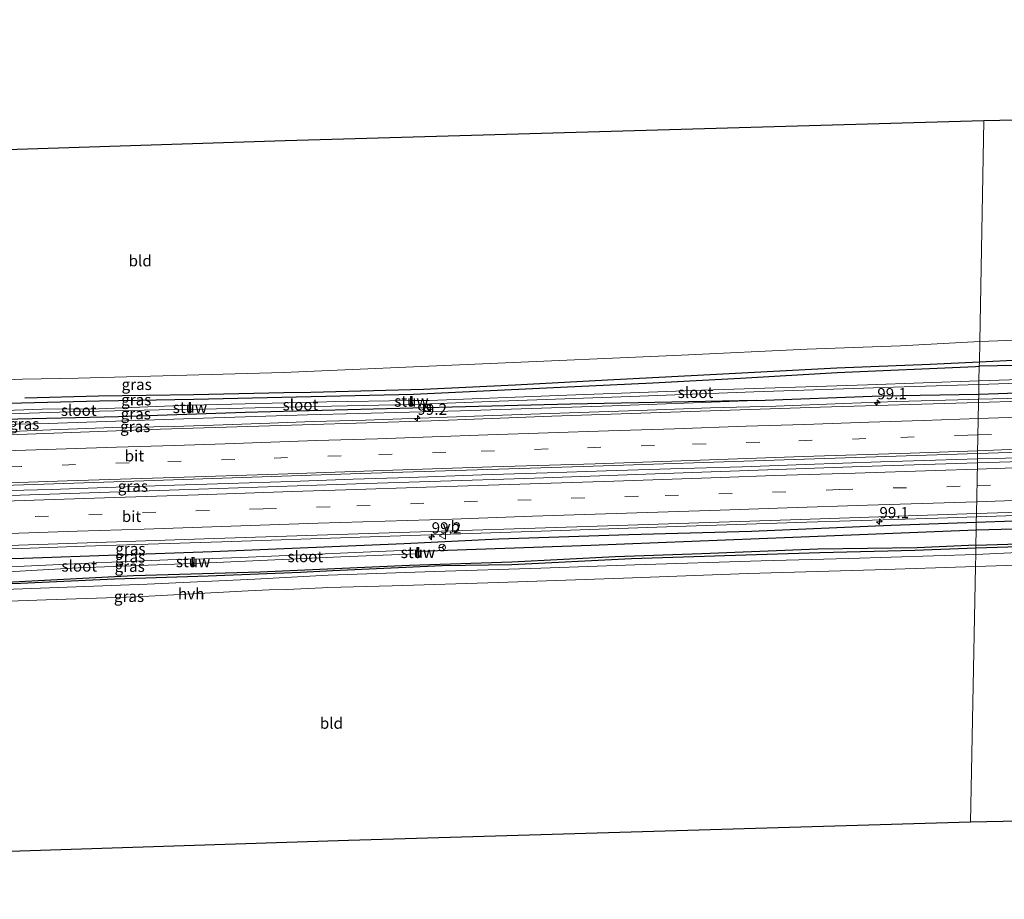
# Model space of a CAD drawing. Units: metres. Extents: x 80000 to 90006, y 387500 to 393751.
# Drawn here: x 85086 to 85307, y 391351 to 391548 of the extents above; entities that cross this region are included whole.
import ezdxf
from ezdxf.enums import TextEntityAlignment as Align

# ---------------------------------------------------------------- set-up
doc = ezdxf.new("R2010")
doc.units = ezdxf.units.M
doc.linetypes.add('VW-3-9_STREEP', pattern=[12, 3, -9])
doc.layers.get('0').update_dxf_attribs({"lineweight": 25})
for name, color, linetype, lineweight in [('B-ME-AM-KILOMETR-S-B1', 7, 'Continuous', 18), ('B-ME-BV-GELEIDECONSTRUCTIE-GELEIDERAIL-L-B1', 213, 'BV-GELEIDERAIL', 18), ('B-ME-GR-BOMENRIJ-L-B1', 10, 'Continuous', 25), ('B-ME-GW-INSTEEKWATERGANG-L-B1', 10, 'Continuous', 25), ('B-ME-GW-KRUINLIJN-L-B1', 93, 'Continuous', 18), ('B-ME-GW-WATERGANG-GREPPEL-L-B1', 10, 'Continuous', 25), ('B-ME-IE-GRASLAND-GV-B6', 93, 'Continuous', 18), ('B-ME-IE-GRONDWERKLIJN-GROND_INGERICHT-GV-B6', 253, 'Continuous', 18), ('B-ME-IE-HULPGEOMETRIE-L-B1', 53, 'Continuous', 18), ('B-ME-IE-INRICHTINGSELEMENT-S-B1', 253, 'Continuous', 18), ('B-ME-KG-KADASTRAAL-OPNAMEDTMGRENS-L-B1', 10, 'Continuous', 25), ('B-ME-KW-STUW-GV-B6', 173, 'Continuous', 18), ('B-ME-KW-STUW-L-B1', 173, 'Continuous', 18), ('B-ME-OG-WATER-GV-B6', 153, 'Continuous', 18), ('B-ME-VH-VERH_SOORT-BITUMEN-GV-B6', 8, 'IE-TERREINAFSCHEIDING-NATUURLIJK-HOUTWAL', 18), ('B-ME-VH-VERH_SOORT-HALF_VERHARDING-GV-B6', 8, 'IE-TERREINAFSCHEIDING-NATUURLIJK-HOUTWAL', 18), ('B-ME-VW-MARKERING-39STREEP-015-L-B1', 255, 'VW-3-9_STREEP', 18), ('B-ME-VW-MARKERING-STREEP-015-L-B1', 7, 'Continuous', 18), ('B-ME-VW-MEUBILAIR_WEGMEUBILAIR-RONA-S-B1', 8, 'Continuous', 18), ('B-ME-VW-MEUBILAIR_WEGMEUBILAIR-VERKEERSBORD-S-B1', 8, 'Continuous', 18)]:
    doc.layers.add(name, color=color, linetype=linetype, lineweight=lineweight)
doc.styles.add('NLCS-ISO', font='NLCS-ISO.TTF')
doc.linetypes.add('BV-GELEIDERAIL', pattern='A,10,-3,[108,NLCS.SHX,S=1,R=0,X=0,Y=0],-3', length=16)
doc.linetypes.add('IE-TERREINAFSCHEIDING-NATUURLIJK-HOUTWAL', pattern='A,7,-1.5,[67,NLCS.SHX,S=0.75,R=45,X=0,Y=0],-1.5,7,-1.5,[70,NLCS.SHX,S=0.75,R=0,X=0,Y=0],-1.5', length=20)

# ---------------------------------------------------------------- blocks, each defined once
blk = doc.blocks.new('kast')
blk.add_line((-0.75, -0.75), (0.75, 0.75))
blk.add_lwpolyline([(-0.75, 0.75), (0.75, 0.75), (0.75, -0.75), (-0.75, -0.75)], close=True)
blk = doc.blocks.new('verkeersbord')
for p, q in [((0, 0.75), (-0.75, -0.625)), ((0.75, -0.625), (0, 0.75)), ((-0.75, -0.625), (0.75, -0.625))]:
    blk.add_line(p, q)
blk = doc.blocks.new('wegwijzer')
for q in [(-0.53, -0.53), (0, 0.75), (0.53, -0.53)]:
    blk.add_line((0, 0), q)
blk.add_circle((0, 0), 0.75)
blk = doc.blocks.new('dtb')
blk.add_circle((0, 0), 0.75)
blk = doc.blocks.new('hecto')
for p, q in [((0, 0.625), (-0.625, 0)), ((0, -0.625), (0, 0.625)), ((-0.625, 0), (0.625, 0)), ((0.625, 0), (0, -0.625))]:
    blk.add_line(p, q)

msp = doc.modelspace()

# ---------------------------------------------------------------- linework, layer by layer
at = {"layer": 'B-ME-BV-GELEIDECONSTRUCTIE-GELEIDERAIL-L-B1'}
for points in [[(85300.848, 391463.102, 8.155), (85310.411, 391463.359, 9.036), (85324.352, 391463.884, 9.139), (85337.95, 391464.597, 9.202), (85341.435, 391464.671, 9.207), (85352.083, 391464.854, 9.234), (85361.789, 391465.054, 9.26), (85370.856, 391465.323, 9.333), (85378.312, 391465.616, 9.384), (85387.781, 391466.24, 9.379), (85396.385, 391466.524, 9.421), (85407.343, 391466.617, 9.498), (85417.707, 391466.906, 9.533), (85430.03, 391467.303, 9.56), (85442.879, 391467.727, 9.568), (85458.617, 391468.117, 9.518), (85461.885, 391468.227, 9.524), (85471.857, 391468.799, 9.429), (85480.481, 391469.336, 9.417), (85482.668, 391469.467, 9.426), (85493.193, 391469.518, 9.501)], [(85093.312, 391456.221, 7.35), (85107.19, 391456.754, 7.483), (85120.928, 391457.038, 7.596), (85131.863, 391457.412, 7.718), (85142.341, 391457.776, 7.778), (85152.108, 391458.084, 7.855), (85163.718, 391458.432, 7.949), (85175.952, 391458.83, 8.096), (85190.12, 391459.381, 8.145), (85204.903, 391459.879, 8.283), (85224.766, 391460.555, 8.525), (85240.87, 391461.153, 8.628), (85255.456, 391461.542, 8.748), (85270.608, 391462.137, 8.86), (85282.495, 391462.567, 8.905), (85296.177, 391462.976, 8.957), (85300.848, 391463.102, 8.983)], [(84923.593, 391450.412, 6.497), (84929.395, 391450.595, 6.517), (84939.969, 391450.979, 6.549), (84955.263, 391451.499, 6.602), (84968.479, 391451.99, 6.685), (84980.076, 391452.414, 6.705), (84995.178, 391452.94, 6.773), (85008.363, 391453.345, 6.809), (85016.242, 391453.566, 6.873), (85023.053, 391453.853, 6.94), (85034.911, 391454.187, 6.968), (85044.712, 391454.5, 7.032), (85057.203, 391454.904, 7.118), (85069.388, 391455.319, 7.197), (85081.114, 391455.718, 7.304), (85089.779, 391456.129, 7.341), (85093.312, 391456.221, 7.35)], [(85300.595, 391449.754, 9.141), (85304.534, 391449.879, 9.159), (85320.472, 391450.383, 9.262), (85325.977, 391450.409, 9.33), (85329.036, 391450.485, 9.354), (85334.505, 391450.78, 9.365), (85340.47, 391450.991, 9.359), (85348.56, 391451.317, 9.396), (85354.687, 391451.482, 9.405), (85363.88, 391451.771, 9.444), (85374.44, 391452.055, 9.507), (85385.893, 391452.365, 9.537), (85397.294, 391452.551, 9.635), (85400.73, 391452.651, 9.636), (85408.1, 391452.987, 9.623), (85417.142, 391453.325, 9.655), (85426.979, 391453.675, 9.682), (85438.773, 391454.075, 9.72), (85448.633, 391454.379, 9.728), (85463.537, 391454.83, 9.762), (85474.564, 391455.2, 9.783), (85484.597, 391455.554, 9.795), (85493.321, 391455.845, 9.812)], [(85093.426, 391442.929, 7.553), (85105.802, 391443.388, 7.662), (85120.993, 391443.906, 7.809), (85132.972, 391444.258, 7.897), (85147.119, 391444.719, 8.036), (85160.963, 391445.222, 8.139), (85173.568, 391445.587, 8.244), (85189.731, 391446.156, 8.392), (85204.317, 391446.612, 8.518), (85217.545, 391447.069, 8.596), (85231.933, 391447.511, 8.711), (85247.947, 391448.01, 8.836), (85262.074, 391448.511, 8.921), (85278.864, 391449.081, 8.993), (85291.204, 391449.457, 9.097), (85300.595, 391449.754, 9.141)], [(84922.816, 391437.263, 6.694), (84934.639, 391437.693, 6.716), (84946.608, 391438.053, 6.769), (84961.552, 391438.53, 6.829), (84974.718, 391438.963, 6.897), (84984.667, 391439.256, 6.944), (84996.667, 391439.689, 7.014), (85008.584, 391440.131, 7.063), (85021.563, 391440.504, 7.109), (85032.719, 391440.946, 7.159), (85047.021, 391441.38, 7.251), (85061.232, 391441.885, 7.347), (85076.578, 391442.363, 7.442), (85084.273, 391442.66, 7.511), (85093.426, 391442.929, 7.553)], [(85300.3424, 391436.7637, 8.8686), (85315.653, 391437.309, 8.948), (85342.332, 391438.162, 9.073), (85372.904, 391439.138, 9.228), (85398.187, 391439.993, 9.308), (85420.833, 391440.935, 9.392), (85447.593, 391441.729, 9.415), (85467.5, 391442.316, 9.442), (85479.481, 391442.124, 9.455), (85510.109, 391441.089, 9.469), (85540.739, 391440.539, 9.386), (85566.002, 391441.142, 9.408), (85592.715, 391441.783, 9.372), (85622.073, 391442.551, 9.408), (85652.626, 391443.154, 9.388), (85660.3928, 391443.3461, 9.3914)], [(84922.0383, 391424.1816, 6.3689), (84934.552, 391424.627, 6.411), (84961.139, 391425.488, 6.56), (84983.814, 391426.138, 6.616), (85009.036, 391427.078, 6.769), (85039.764, 391428.088, 6.933), (85070.282, 391429.141, 7.127), (85100.906, 391430.241, 7.351), (85131.59, 391431.228, 7.565), (85162.523, 391432.266, 7.879), (85205.234, 391433.665, 8.199), (85233.194, 391434.626, 8.424), (85262.414, 391435.566, 8.638), (85291.73, 391436.457, 8.824), (85300.3424, 391436.7637, 8.8686)]]:
    msp.add_polyline3d(points, dxfattribs=at)
at = {"layer": 'B-ME-GR-BOMENRIJ-L-B1'}
for points in [[(85378.77, 391473.648, 8.507), (85376.12, 391473.594, 8.507), (85350.364, 391473.069, 8.577), (85330.852, 391472.545, 8.553), (85310.086, 391471.871, 8.567), (85301.006, 391471.404, 8.504)], [(85301.006, 391471.404, 8.504), (85290.001, 391470.837, 8.427), (85269.138, 391470.041, 8.117), (85237.97, 391468.433, 7.563), (85217.829, 391467.35, 7.24), (85197.202, 391466.237, 7.06), (85176.717, 391465.298, 6.743), (85151.472, 391464.627, 6.56), (85145.409, 391464.509, 6.537), (85125.289, 391464.07, 6.303), (85104.02, 391463.769, 6.107), (85087.491, 391463.34, 5.997)], [(85379.701, 391432.362, 8.79), (85364.476, 391431.762, 8.7), (85338.516, 391431.082, 8.673), (85318.316, 391430.282, 8.743), (85307.352, 391430.02, 8.807), (85300.216, 391429.761, 8.759)], [(85300.216, 391429.761, 8.759), (85286.586, 391429.266, 8.667), (85265.342, 391428.763, 8.533), (85244.103, 391428.057, 8.197), (85223.18, 391427.409, 7.893), (85196.436, 391426.058, 7.55), (85180.826, 391425.807, 7.13), (85156.381, 391424.698, 6.853), (85149.186, 391424.362, 6.847), (85128.51, 391423.525, 6.713), (85107.586, 391422.82, 6.607), (85086.563, 391421.865, 6.5), (85065.345, 391421.255, 6.22), (85045.161, 391420.333, 6.033), (85021.415, 391419.467, 6), (84997.269, 391418.353, 5.777)]]:
    msp.add_polyline3d(points, dxfattribs=at)
at = {"layer": 'B-ME-GW-INSTEEKWATERGANG-L-B1'}
for points in [[(85300.87, 391464.25, 8.162), (85337.351, 391465.522, 8.382), (85354.248, 391465.957, 8.426), (85367.465, 391466.484, 8.595), (85368.806, 391466.614, 8.639), (85370.707, 391467.415, 8.608), (85371.484, 391468.328, 8.578), (85371.6, 391469.194, 8.533), (85371.314, 391471.084, 8.561), (85370.431, 391472.359, 8.656), (85368, 391472.58, 8.684), (85355.258, 391472.244, 8.501), (85335.33, 391471.617, 8.592), (85312.94, 391470.696, 8.524), (85300.988, 391470.463, 8.42)], [(85024.832, 391460.858, 5.45), (85049.273, 391461.427, 5.54), (85068.806, 391461.856, 5.653), (85086.749, 391462.318, 5.897), (85104.23, 391462.748, 5.99), (85125.301, 391463.111, 6.163), (85151.565, 391463.691, 6.487), (85174.421, 391464.267, 6.667), (85186.935, 391464.82, 6.787), (85207.359, 391465.767, 7.117), (85227.974, 391466.789, 7.45), (85237.698, 391467.257, 7.553), (85247.548, 391467.81, 7.737), (85269.187, 391469.048, 8.03), (85300.165, 391470.428, 8.413), (85300.988, 391470.463, 8.42)], [(85251.055, 391462.834, 7.904), (85279.079, 391463.869, 7.955), (85300.87, 391464.25, 8.162)], [(85251.055, 391462.834, 7.904), (85209.563, 391461.988, 7.286), (85165.47, 391460.863, 6.643), (85136.771, 391460.166, 6.364), (85108.486, 391459.199, 6.16)], [(85108.486, 391459.199, 6.16), (85079.436, 391458.457, 5.743), (85044.517, 391457.401, 5.549), (85001.917, 391455.79, 5.574), (84960.456, 391454.703, 5.366), (84923.764, 391453.313, 5.038)], [(85300.228, 391430.433, 8.927), (85321.799, 391431.091, 8.517), (85356.743, 391432.566, 8.632), (85369.459, 391433.325, 8.575), (85370.577, 391433.618, 8.491), (85371.234, 391433.977, 8.455), (85371.667, 391434.572, 8.408), (85371.749, 391435.17, 8.387), (85371.66, 391436.282, 8.37), (85370.874, 391437.19, 8.373), (85369.198, 391437.294, 8.357), (85358.691, 391437.58, 8.348), (85340.212, 391437.195, 8.241), (85325.564, 391436.426, 8.186), (85300.324, 391435.499, 8.234)], [(85300.324, 391435.499, 8.234), (85281.252, 391434.86, 8.114), (85250.046, 391433.515, 7.844), (85222.646, 391432.771, 7.627), (85193.528, 391431.786, 7.361), (85172.363, 391430.734, 7.308), (85129.397, 391428.929, 6.941), (85087.202, 391427.474, 6.485), (85053.517, 391426.78, 6.398), (85023.382, 391425.624, 6.228), (84990.756, 391423.989, 6.084), (84953.35, 391423.083, 5.835), (84921.902, 391421.788, 5.549)], [(85300.228, 391430.433, 8.927), (85287.121, 391429.832, 8.829), (85264.882, 391429.571, 8.616), (85238.954, 391428.507, 8.314), (85219.56, 391427.826, 7.898), (85196.434, 391426.619, 7.498), (85173.556, 391425.937, 7.214), (85140.149, 391424.376, 6.835), (85111.805, 391423.575, 6.633), (85080.475, 391421.986, 6.405), (85053.999, 391421.411, 6.024), (85030.976, 391420.54, 6.155), (85011.822, 391419.92, 6.025), (84986.508, 391419.574, 5.926), (84973.737, 391419.556, 5.903), (84952.355, 391418.239, 5.844), (84947.587, 391418.432, 5.716), (84921.654, 391417.59, 5.469)]]:
    msp.add_polyline3d(points, dxfattribs=at)
at = {"layer": 'B-ME-GW-KRUINLIJN-L-B1'}
msp.add_polyline3d([(84923.704, 391452.308, 5.516), (84968.091, 391454.202, 5.783), (84995.232, 391454.903, 5.899), (85029.15, 391455.992, 6.095), (85061.291, 391456.968, 6.2), (85092.769, 391457.708, 6.451), (85125.185, 391458.783, 6.787), (85150.767, 391459.598, 7.028), (85184.928, 391460.526, 7.411), (85218.881, 391461.653, 7.694), (85251.055, 391462.834, 7.904)], dxfattribs=at)
at = {"layer": 'B-ME-GW-WATERGANG-GREPPEL-L-B1'}
for points in [[(85370.572, 391435.057, 7.953), (85367.999, 391434.983, 7.805), (85366.546, 391434.943, 7.622), (85363.508, 391435.173, 7.38), (85360.799, 391435.464, 7.165), (85352.872, 391435.475, 7.082), (85325.536, 391434.517, 7.027), (85300.292, 391433.83, 7.088)], [(85300.292, 391433.83, 7.088), (85259.29, 391432.178, 6.809), (85214.136, 391430.4, 6.293), (85175.665, 391429.008, 6.62)]]:
    msp.add_polyline3d(points, dxfattribs=at)
at = {"layer": 'B-ME-IE-GRASLAND-GV-B6'}
for points in [[(85068.984, 391466.832, 5.727), (85086.986, 391467.575, 6.019), (85099.457, 391467.791, 6.096), (85145.382, 391469.048, 6.616), (85234.423, 391472.929, 7.623), (85262.495, 391474.336, 8.025), (85283.353, 391475.012, 8.354), (85301.092, 391475.991, 8.635), (85301.006, 391471.404, 8.504), (85300.988, 391470.463, 8.42), (85300.165, 391470.428, 8.413), (85269.187, 391469.048, 8.03), (85247.548, 391467.81, 7.737), (85237.698, 391467.257, 7.553), (85227.974, 391466.789, 7.45), (85207.359, 391465.767, 7.117), (85186.935, 391464.82, 6.787), (85174.421, 391464.267, 6.667), (85151.565, 391463.691, 6.487), (85125.301, 391463.111, 6.163), (85104.23, 391462.748, 5.99), (85086.749, 391462.318, 5.897), (85068.806, 391461.856, 5.653)], [(85312.94, 391470.696, 8.524), (85300.988, 391470.463, 8.42), (85301.006, 391471.404, 8.504), (85301.092, 391475.991, 8.635), (85311.147, 391476.379, 8.569)], [(85068.806, 391461.856, 5.653), (85086.749, 391462.318, 5.897), (85104.23, 391462.748, 5.99), (85125.301, 391463.111, 6.163), (85151.565, 391463.691, 6.487), (85174.421, 391464.267, 6.667), (85186.935, 391464.82, 6.787), (85207.359, 391465.767, 7.117), (85227.974, 391466.789, 7.45), (85237.698, 391467.257, 7.553), (85247.548, 391467.81, 7.737), (85269.187, 391469.048, 8.03), (85300.165, 391470.428, 8.413), (85300.988, 391470.463, 8.42), (85300.926, 391467.192, 6.081), (85275.957, 391466.334, 6.081), (85239.224, 391465.165, 6.081), (85208.719, 391463.984, 6.081), (85177.988, 391462.853, 6.081), (85174.17, 391462.807, 6.081), (85174.169, 391463.736, 6.527), (85173.78, 391463.746, 6.527), (85173.782, 391462.801, 5.57), (85155.065, 391462.521, 5.57), (85124.588, 391461.785, 5.57), (85124.58, 391462.359, 5.892), (85124.265, 391462.371, 5.892), (85124.277, 391461.797, 4.884), (85103.993, 391460.985, 4.884), (85091.371, 391460.896, 4.884), (85074.832, 391460.259, 4.884)], [(85330.524, 391468.22, 6.081), (85300.926, 391467.192, 6.081), (85300.988, 391470.463, 8.42), (85312.94, 391470.696, 8.524)], [(85081.737, 391459.779, 4.884), (85097.483, 391460.251, 4.884), (85124.293, 391460.87, 4.884), (85124.309, 391460.129, 6.18), (85124.624, 391460.154, 6.18), (85124.609, 391460.803, 5.57), (85141.933, 391461.235, 5.57), (85173.804, 391461.944, 5.57), (85173.812, 391461.611, 6.536), (85174.182, 391461.619, 6.536), (85174.189, 391461.954, 6.081), (85193.638, 391462.655, 6.081), (85225.088, 391463.82, 6.081), (85250.593, 391464.745, 6.081), (85281.768, 391465.793, 6.081), (85300.911, 391466.411, 6.081), (85300.87, 391464.25, 8.162), (85279.079, 391463.869, 7.955), (85251.055, 391462.834, 7.904), (85209.563, 391461.988, 7.286), (85165.47, 391460.863, 6.643), (85136.771, 391460.166, 6.364), (85108.486, 391459.199, 6.16), (85079.436, 391458.457, 5.743)], [(85300.87, 391464.25, 8.162), (85300.911, 391466.411, 6.081), (85329.69, 391467.362, 6.081)], [(85061.291, 391456.968, 6.2), (85092.769, 391457.708, 6.451), (85125.185, 391458.783, 6.787), (85150.767, 391459.598, 7.028), (85184.928, 391460.526, 7.411), (85218.881, 391461.653, 7.694), (85251.055, 391462.834, 7.904), (85279.079, 391463.869, 7.955), (85300.87, 391464.25, 8.162), (85300.835, 391462.406, 8.151)], [(85329.239, 391463.288, 8.318), (85300.835, 391462.406, 8.151), (85300.87, 391464.25, 8.162), (85337.351, 391465.522, 8.382)], [(85337.351, 391465.522, 8.382), (85300.87, 391464.25, 8.162)], [(84923.764, 391453.313, 5.038), (84960.456, 391454.703, 5.366), (85001.917, 391455.79, 5.574), (85044.517, 391457.401, 5.549), (85079.436, 391458.457, 5.743), (85108.486, 391459.199, 6.16), (85136.771, 391460.166, 6.364), (85165.47, 391460.863, 6.643), (85209.563, 391461.988, 7.286), (85251.055, 391462.834, 7.904), (85218.881, 391461.653, 7.694), (85184.928, 391460.526, 7.411), (85150.767, 391459.598, 7.028), (85125.185, 391458.783, 6.787), (85092.769, 391457.708, 6.451), (85061.291, 391456.968, 6.2), (85029.15, 391455.992, 6.095), (84995.232, 391454.903, 5.899), (84968.091, 391454.202, 5.783), (84923.704, 391452.308, 5.516), (84923.764, 391453.313, 5.038)], [(85300.835, 391462.406, 8.151), (85265.437, 391461.302, 7.971), (85238.596, 391460.422, 7.8), (85205.402, 391459.293, 7.588), (85178.435, 391458.281, 7.301), (85149.63, 391457.359, 7.042), (85117.86, 391456.39, 6.78), (85088.059, 391455.279, 6.524), (85058.497, 391454.229, 6.299)], [(85660.276, 391459.337, 8.936), (85620.266, 391458.467, 8.876), (85577.756, 391457.45, 8.92), (85529.677, 391456.147, 8.847), (85487.832, 391454.956, 8.846), (85440.162, 391453.402, 8.818), (85391.903, 391451.784, 8.696), (85349.988, 391450.37, 8.552), (85300.578, 391448.856, 8.493), (85300.618, 391450.962, 8.507), (85343.16, 391452.329, 8.554), (85379.026, 391453.598, 8.753), (85416.953, 391454.823, 8.797), (85458.888, 391456.182, 8.945), (85499.829, 391457.525, 9.02), (85533.895, 391458.693, 9.012), (85572.281, 391459.925, 9.086), (85609.674, 391461.143, 9.059), (85642.563, 391462.257, 9.061), (85660.25, 391462.869, 9.077), (85660.263, 391461.147, 9.836), (85660.276, 391459.337, 8.936)], [(85300.578, 391448.856, 8.493), (85274.614, 391448.032, 8.304), (85234.771, 391446.666, 8.04), (85199.338, 391445.376, 7.708), (85161.642, 391444.205, 7.407), (85122.04, 391442.826, 7.026), (85066.32, 391440.985, 6.631), (85013.824, 391439.307, 6.393), (84966.347, 391437.793, 6.089), (84922.761, 391436.327, 5.802), (84922.816, 391437.263, 6.694), (84922.887, 391438.464, 5.817), (84949.483, 391439.403, 6.079), (85007.685, 391441.316, 6.412), (85062.57, 391443.139, 6.67), (85114.103, 391444.833, 7.087), (85162.615, 391446.48, 7.459), (85212.371, 391448.081, 7.924), (85257.346, 391449.558, 8.283), (85300.618, 391450.962, 8.507), (85300.578, 391448.856, 8.493)], [(85079.558, 391430.247, 6.523), (85127.608, 391431.847, 6.866), (85171.342, 391433.279, 7.285), (85213.281, 391434.598, 7.595), (85261.034, 391436.229, 7.984), (85300.363, 391437.545, 8.252), (85300.324, 391435.499, 8.234)], [(85300.292, 391433.83, 7.088), (85300.324, 391435.499, 8.234), (85325.564, 391436.426, 8.186), (85340.212, 391437.195, 8.241), (85358.691, 391437.58, 8.348), (85369.198, 391437.294, 8.357), (85370.874, 391437.19, 8.373), (85371.66, 391436.282, 8.37), (85371.749, 391435.17, 8.387), (85370.572, 391435.057, 7.953), (85367.999, 391434.983, 7.805), (85366.546, 391434.943, 7.622), (85363.508, 391435.173, 7.38), (85360.799, 391435.464, 7.165), (85352.872, 391435.475, 7.082), (85325.536, 391434.517, 7.027), (85300.292, 391433.83, 7.088)], [(85325.564, 391436.426, 8.186), (85300.324, 391435.499, 8.234), (85300.363, 391437.545, 8.252), (85352.429, 391439.164, 8.324)], [(85300.324, 391435.499, 8.234), (85281.252, 391434.86, 8.114), (85250.046, 391433.515, 7.844), (85222.646, 391432.771, 7.627), (85193.528, 391431.786, 7.361), (85172.363, 391430.734, 7.308), (85129.397, 391428.929, 6.941), (85087.202, 391427.474, 6.485), (85053.517, 391426.78, 6.398)], [(85053.517, 391426.78, 6.398), (85087.202, 391427.474, 6.485), (85129.397, 391428.929, 6.941), (85172.363, 391430.734, 7.308), (85193.528, 391431.786, 7.361), (85222.646, 391432.771, 7.627), (85250.046, 391433.515, 7.844), (85281.252, 391434.86, 8.114), (85300.324, 391435.499, 8.234), (85300.292, 391433.83, 7.088), (85259.29, 391432.178, 6.809), (85214.136, 391430.4, 6.293), (85175.665, 391429.008, 6.62), (85175.663, 391429.952, 6.623), (85175.162, 391429.96, 6.623), (85175.174, 391429.404, 5.608), (85135.821, 391427.679, 5.606), (85125.374, 391427.341, 5.608), (85125.366, 391427.711, 5.968), (85124.902, 391427.701, 5.968), (85124.91, 391427.368, 5.128), (85108.686, 391426.7, 5.128), (85101.741, 391426.401, 5.128), (85074.556, 391425.143, 5.128)], [(85300.228, 391430.433, 8.927), (85300.292, 391433.83, 7.088), (85325.536, 391434.517, 7.027), (85352.872, 391435.475, 7.082), (85360.799, 391435.464, 7.165), (85363.508, 391435.173, 7.38), (85366.546, 391434.943, 7.622), (85367.999, 391434.983, 7.805), (85370.572, 391435.057, 7.953), (85371.749, 391435.17, 8.387), (85371.667, 391434.572, 8.408), (85371.234, 391433.977, 8.455), (85370.577, 391433.618, 8.491), (85369.459, 391433.325, 8.575), (85356.743, 391432.566, 8.632), (85321.799, 391431.091, 8.517), (85300.228, 391430.433, 8.927)], [(85074.563, 391423.975, 5.128), (85099.428, 391425.387, 5.128), (85124.931, 391426.366, 5.128), (85124.938, 391425.854, 5.917), (85125.402, 391425.845, 5.917), (85125.391, 391426.364, 5.608), (85158.21, 391427.85, 5.608), (85175.193, 391428.535, 5.608), (85175.22, 391427.681, 6.615), (85175.707, 391427.704, 6.615), (85175.665, 391429.008, 6.62), (85214.136, 391430.4, 6.293), (85259.29, 391432.178, 6.809), (85300.292, 391433.83, 7.088), (85300.228, 391430.433, 8.927), (85287.121, 391429.832, 8.829), (85264.882, 391429.571, 8.616), (85238.954, 391428.507, 8.314), (85219.56, 391427.826, 7.898), (85196.434, 391426.619, 7.498), (85173.556, 391425.937, 7.214), (85140.149, 391424.376, 6.835), (85111.805, 391423.575, 6.633), (85080.475, 391421.986, 6.405)], [(85311.181, 391428.899, 8.76), (85300.189, 391428.365, 8.878), (85300.216, 391429.761, 8.759), (85300.228, 391430.433, 8.927), (85321.799, 391431.091, 8.517)], [(85080.475, 391421.986, 6.405), (85111.805, 391423.575, 6.633), (85140.149, 391424.376, 6.835), (85173.556, 391425.937, 7.214), (85196.434, 391426.619, 7.498), (85219.56, 391427.826, 7.898), (85238.954, 391428.507, 8.314), (85264.882, 391429.571, 8.616), (85287.121, 391429.832, 8.829), (85300.228, 391430.433, 8.927), (85300.216, 391429.761, 8.759), (85300.189, 391428.365, 8.878), (85271.828, 391427.489, 8.719), (85252.19, 391426.951, 8.518), (85223.979, 391426.023, 8.08), (85202.918, 391425.287, 7.631), (85179.152, 391424.53, 7.297), (85155.35, 391423.716, 6.99), (85138.926, 391422.877, 6.825), (85114.909, 391421.725, 6.649), (85091.053, 391420.818, 6.495), (85064.77, 391419.876, 6.259)]]:
    msp.add_polyline3d(points, dxfattribs=at)
at = {"layer": 'B-ME-IE-GRONDWERKLIJN-GROND_INGERICHT-GV-B6'}
for points in [[(85301.092, 391475.991, 8.635), (85302.03, 391525.407, 8.168), (85377.451, 391526.935, 8.488), (85425.61, 391533.768, 8.152), (85423.792, 391515.084, 8.078), (85421.534, 391493.696, 7.995), (85416.702, 391493.348, 7.983), (85391.126, 391492.693, 8.196), (85337.606, 391491.144, 8.309), (85333.958, 391491.01, 8.351), (85311.195, 391490.506, 8.262), (85311.196, 391485.503, 8.441), (85311.147, 391476.379, 8.569), (85301.092, 391475.991, 8.635)], [(84924.292, 391462.261, 4.926), (84927.301, 391513.221, 5.196), (84958.967, 391514.857, 5.463), (85145.746, 391520.881, 6.363), (85302.03, 391525.407, 8.168), (85301.092, 391475.991, 8.635), (85283.353, 391475.012, 8.354), (85262.495, 391474.336, 8.025), (85234.423, 391472.929, 7.623), (85145.382, 391469.048, 6.616), (85099.457, 391467.791, 6.096), (85086.986, 391467.575, 6.019), (85068.984, 391466.832, 5.727), (85038.173, 391466.107, 5.551), (85002.108, 391464.879, 5.538), (84958.581, 391463.321, 5.39), (84924.292, 391462.261, 4.926)], [(85300.138, 391425.695, 8.713), (85307.045, 391425.923, 8.73), (85335.206, 391426.734, 8.703), (85360.906, 391427.779, 8.59), (85379.4, 391428.452, 8.56), (85412.587, 391429.764, 8.373), (85415.231, 391429.801, 8.32), (85418.053, 391429.788, 8.26), (85420.22, 391429.551, 8.187), (85420.791, 391429.42, 8.193), (85419.486, 391424.001, 8.078), (85419.02, 391419.469, 8.016), (85417.982, 391412.538, 8.019), (85416.471, 391402.896, 7.985), (85415.857, 391394.665, 7.977), (85415.46, 391384.249, 8), (85415.328, 391375.804, 7.999), (85415.205, 391364.288, 8.028), (85415.288, 391351.23, 8.009), (85414.8, 391351.222, 8.08), (85382.845, 391370.223, 8.087), (85299.052, 391368.464, 8.373), (85300.138, 391425.695, 8.713)], [(85075.617, 391417.65, 6.257), (85092.276, 391418.234, 6.363), (85112.474, 391418.893, 6.537), (85137.443, 391420.253, 6.73), (85142.154, 391420.423, 6.737), (85146.051, 391420.564, 6.843), (85154.077, 391420.924, 6.867), (85155.295, 391420.979, 6.867), (85169.676, 391421.375, 7.04), (85193.47, 391422.094, 7.43), (85221.436, 391423.072, 7.86), (85249.299, 391424.101, 8.267), (85277.68, 391424.952, 8.657), (85300.138, 391425.695, 8.713), (85299.052, 391368.464, 8.373), (85159.872, 391364.376, 7.129), (85024.296, 391359.996, 5.674)]]:
    msp.add_polyline3d(points, dxfattribs=at)
at = {"layer": 'B-ME-IE-HULPGEOMETRIE-L-B1'}
msp.add_polyline3d([(85299.052, 391368.464, 8.373), (85300.138, 391425.695, 8.713), (85300.189, 391428.365, 8.878), (85300.216, 391429.761, 8.759), (85300.228, 391430.433, 8.927), (85300.292, 391433.83, 7.088), (85300.324, 391435.499, 8.234), (85300.363, 391437.545, 8.252), (85300.578, 391448.856, 8.493), (85300.618, 391450.962, 8.507), (85300.835, 391462.406, 8.151), (85300.87, 391464.25, 8.162), (85300.911, 391466.411, 6.081), (85300.926, 391467.192, 6.081), (85300.988, 391470.463, 8.42), (85301.006, 391471.404, 8.504), (85301.092, 391475.991, 8.635), (85302.03, 391525.407, 8.168)], dxfattribs=at)
at = {"layer": 'B-ME-KG-KADASTRAAL-OPNAMEDTMGRENS-L-B1'}
for points in [[(85659.627, 391548.016, 7.985), (85613.81, 391543.267, 7.719), (85612.19, 391543.099, 6.477), (85610.466, 391542.92, 7.606), (85592.864, 391541.096, 7.458), (85502.169, 391538.759, 7.762), (85448.268, 391536.983, 7.894), (85442.437, 391536.156, 7.889), (85441.481, 391536.02, 7.168), (85440.578, 391535.892, 7.867), (85439.487, 391535.737, 7.897), (85435.997, 391535.242, 7.951), (85434.786, 391535.07, 7.995), (85434.197, 391534.986, 7.555), (85433.631, 391534.906, 8.201), (85432.688, 391534.657, 8.239), (85425.61, 391533.768, 8.152), (85377.451, 391526.935, 8.488), (85302.03, 391525.407, 8.168)], [(85302.03, 391525.407, 8.168), (85145.746, 391520.881, 6.363), (84958.967, 391514.857, 5.463), (84927.301, 391513.221, 5.196)], [(85660.969, 391364.635, 8.15), (85586.395, 391366.633, 8.16), (85455.567, 391366.269, 8.163), (85447.934, 391365.923, 8.156), (85428.578, 391351.456, 8.097), (85426.542, 391351.421, 8.099), (85424.832, 391351.392, 6.974), (85423.232, 391351.365, 7.99), (85421.653, 391351.338, 7.993), (85418.986, 391351.293, 7.997), (85417.955, 391351.276, 8.146), (85417.004, 391351.259, 7.111), (85415.288, 391351.23, 8.009), (85414.8, 391351.222, 8.08), (85382.845, 391370.223, 8.087), (85299.052, 391368.464, 8.373)], [(85299.052, 391368.464, 8.373), (85159.872, 391364.376, 7.129), (85024.296, 391359.996, 5.674), (85010.787, 391359.576, 5.423), (85008.601, 391359.508, 4.291), (85006.377, 391359.439, 5.258), (84918.057, 391356.69, 5.399)]]:
    msp.add_polyline3d(points, dxfattribs=at)
at = {"layer": 'B-ME-KW-STUW-GV-B6'}
for points in [[(85174.189, 391461.954, 6.081), (85174.182, 391461.619, 6.536), (85173.812, 391461.611, 6.536), (85173.804, 391461.944, 5.57), (85173.782, 391462.801, 5.57), (85173.78, 391463.746, 6.527), (85174.169, 391463.736, 6.527), (85174.17, 391462.807, 6.081), (85174.189, 391461.954, 6.081)], [(85124.588, 391461.785, 5.57), (85124.609, 391460.803, 5.57), (85124.624, 391460.154, 6.18), (85124.309, 391460.129, 6.18), (85124.293, 391460.87, 4.884), (85124.277, 391461.797, 4.884), (85124.265, 391462.371, 5.892), (85124.58, 391462.359, 5.892), (85124.588, 391461.785, 5.57)], [(85175.174, 391429.404, 5.608), (85175.162, 391429.96, 6.623), (85175.663, 391429.952, 6.623), (85175.665, 391429.008, 6.62), (85175.707, 391427.704, 6.615), (85175.22, 391427.681, 6.615), (85175.193, 391428.535, 5.608), (85175.174, 391429.404, 5.608)], [(85124.91, 391427.368, 5.128), (85124.902, 391427.701, 5.968), (85125.366, 391427.711, 5.968), (85125.374, 391427.341, 5.608), (85125.391, 391426.364, 5.608), (85125.402, 391425.845, 5.917), (85124.938, 391425.854, 5.917), (85124.931, 391426.366, 5.128), (85124.91, 391427.368, 5.128)]]:
    msp.add_polyline3d(points, dxfattribs=at)
at = {"layer": 'B-ME-KW-STUW-L-B1'}
for p, q in [((85173.967, 391463.655, 6.543), (85173.989, 391461.765, 6.543)), ((85124.411, 391462.281, 6.048), (85124.474, 391460.244, 6.051)), ((85175.424, 391429.837, 6.591), (85175.487, 391427.799, 6.591)), ((85125.162, 391425.982, 6.055), (85125.127, 391427.576, 6.055))]:
    msp.add_line(p, q, dxfattribs=at)
at = {"layer": 'B-ME-OG-WATER-GV-B6'}
for points in [[(85300.911, 391466.411, 6.081), (85300.926, 391467.192, 6.081), (85330.524, 391468.22, 6.081), (85366.368, 391469.746, 6.081), (85368.17, 391469.754, 6.081), (85368.524, 391469.465, 6.081), (85368.583, 391469.172, 6.081), (85368.495, 391468.968, 6.081), (85368.203, 391468.816, 6.081), (85366.863, 391468.594, 6.081), (85329.69, 391467.362, 6.081), (85300.911, 391466.411, 6.081)], [(85300.911, 391466.411, 6.081), (85281.768, 391465.793, 6.081), (85250.593, 391464.745, 6.081), (85225.088, 391463.82, 6.081), (85193.638, 391462.655, 6.081), (85174.189, 391461.954, 6.081), (85174.17, 391462.807, 6.081), (85177.988, 391462.853, 6.081), (85208.719, 391463.984, 6.081), (85239.224, 391465.165, 6.081), (85275.957, 391466.334, 6.081), (85300.926, 391467.192, 6.081), (85300.911, 391466.411, 6.081)], [(85124.277, 391461.797, 4.884), (85124.293, 391460.87, 4.884), (85097.483, 391460.251, 4.884), (85081.737, 391459.779, 4.884), (85074.851, 391459.37, 4.884), (85074.832, 391460.259, 4.884), (85091.371, 391460.896, 4.884), (85103.993, 391460.985, 4.884), (85124.277, 391461.797, 4.884)], [(85124.588, 391461.785, 5.57), (85155.065, 391462.521, 5.57), (85173.782, 391462.801, 5.57), (85173.804, 391461.944, 5.57), (85141.933, 391461.235, 5.57), (85124.609, 391460.803, 5.57), (85124.588, 391461.785, 5.57)], [(85175.174, 391429.404, 5.608), (85175.193, 391428.535, 5.608), (85158.21, 391427.85, 5.608), (85125.391, 391426.364, 5.608), (85125.374, 391427.341, 5.608), (85135.821, 391427.679, 5.606), (85175.174, 391429.404, 5.608)], [(85124.91, 391427.368, 5.128), (85124.931, 391426.366, 5.128), (85099.428, 391425.387, 5.128), (85074.563, 391423.975, 5.128), (85074.556, 391425.143, 5.128), (85101.741, 391426.401, 5.128), (85108.686, 391426.7, 5.128), (85124.91, 391427.368, 5.128)]]:
    msp.add_polyline3d(points, dxfattribs=at)
at = {"layer": 'B-ME-VH-VERH_SOORT-BITUMEN-GV-B6'}
for points in [[(84923.553, 391449.74, 5.627), (84961.413, 391451.119, 5.863), (84993.293, 391452.071, 5.946), (85026.355, 391453.29, 6.125), (85058.497, 391454.229, 6.299), (85088.059, 391455.279, 6.524), (85117.86, 391456.39, 6.78), (85149.63, 391457.359, 7.042), (85178.435, 391458.281, 7.301), (85205.402, 391459.293, 7.588), (85238.596, 391460.422, 7.8), (85265.437, 391461.302, 7.971), (85300.835, 391462.406, 8.151), (85300.618, 391450.962, 8.507), (85257.346, 391449.558, 8.283), (85212.371, 391448.081, 7.924), (85162.615, 391446.48, 7.459), (85114.103, 391444.833, 7.087), (85062.57, 391443.139, 6.67), (85007.685, 391441.316, 6.412), (84949.483, 391439.403, 6.079), (84922.887, 391438.464, 5.817), (84923.553, 391449.74, 5.627)], [(85343.16, 391452.329, 8.554), (85300.618, 391450.962, 8.507), (85300.835, 391462.406, 8.151), (85329.239, 391463.288, 8.318)], [(84922.077, 391424.749, 5.633), (84922.761, 391436.327, 5.802), (84966.347, 391437.793, 6.089), (85013.824, 391439.307, 6.393), (85066.32, 391440.985, 6.631), (85122.04, 391442.826, 7.026), (85161.642, 391444.205, 7.407), (85199.338, 391445.376, 7.708), (85234.771, 391446.666, 8.04), (85274.614, 391448.032, 8.304), (85300.578, 391448.856, 8.493), (85300.363, 391437.545, 8.252), (85261.034, 391436.229, 7.984), (85213.281, 391434.598, 7.595), (85171.342, 391433.279, 7.285), (85127.608, 391431.847, 6.866), (85079.558, 391430.247, 6.523), (85038.27, 391428.868, 6.275), (84992.905, 391427.363, 6.034), (84957.418, 391426.017, 5.84), (84922.077, 391424.749, 5.633)], [(85352.429, 391439.164, 8.324), (85300.363, 391437.545, 8.252), (85300.578, 391448.856, 8.493), (85349.988, 391450.37, 8.552)]]:
    msp.add_polyline3d(points, dxfattribs=at)
at = {"layer": 'B-ME-VH-VERH_SOORT-HALF_VERHARDING-GV-B6'}
for points in [[(85300.138, 391425.695, 8.713), (85300.189, 391428.365, 8.878), (85311.181, 391428.899, 8.76), (85335.424, 391429.629, 8.74), (85358.271, 391430.433, 8.683), (85379.374, 391431.084, 8.577), (85412.401, 391432.642, 8.39), (85412.587, 391429.764, 8.373), (85379.4, 391428.452, 8.56), (85360.906, 391427.779, 8.59), (85335.206, 391426.734, 8.703), (85307.045, 391425.923, 8.73), (85300.138, 391425.695, 8.713)], [(85064.77, 391419.876, 6.259), (85091.053, 391420.818, 6.495), (85114.909, 391421.725, 6.649), (85138.926, 391422.877, 6.825), (85155.35, 391423.716, 6.99), (85179.152, 391424.53, 7.297), (85202.918, 391425.287, 7.631), (85223.979, 391426.023, 8.08), (85252.19, 391426.951, 8.518), (85271.828, 391427.489, 8.719), (85300.189, 391428.365, 8.878), (85300.138, 391425.695, 8.713), (85277.68, 391424.952, 8.657), (85249.299, 391424.101, 8.267), (85221.436, 391423.072, 7.86), (85193.47, 391422.094, 7.43), (85169.676, 391421.375, 7.04), (85155.295, 391420.979, 6.867), (85154.077, 391420.924, 6.867), (85146.051, 391420.564, 6.843), (85142.154, 391420.423, 6.737), (85137.443, 391420.253, 6.73), (85112.474, 391418.893, 6.537), (85092.276, 391418.234, 6.363), (85075.617, 391417.65, 6.257)]]:
    msp.add_polyline3d(points, dxfattribs=at)
at = {"layer": 'B-ME-VW-MARKERING-39STREEP-015-L-B1'}
for points in [[(85300.6973, 391455.1441, 8.3884), (85321.8371, 391455.8557, 8.5078), (85345.2441, 391456.6238, 8.6153), (85375.324, 391457.5955, 8.7277), (85378.5614, 391457.7041, 8.7368), (85396.9707, 391458.3776, 8.8431), (85445.7621, 391459.9944, 8.9684), (85494.2725, 391461.6299, 9.0479), (85542.9876, 391463.2776, 9.074), (85591.48, 391464.9598, 9.069), (85635.9796, 391466.4844, 9.044), (85660.2176, 391467.326, 9.0595)], [(85300.6973, 391455.1441, 8.3884), (85298.4322, 391455.0678, 8.3756), (85275.6195, 391454.3025, 8.243), (85251.8715, 391453.5198, 8.0874), (85228.3546, 391452.7383, 7.9161), (85204.5372, 391451.9715, 7.7041), (85181.7035, 391451.2038, 7.5179), (85158.2594, 391450.427, 7.3058), (85134.486, 391449.6388, 7.1029), (85110.8537, 391448.8734, 6.9016), (85086.7627, 391448.078, 6.7207), (85063.4371, 391447.3234, 6.5549), (85039.6224, 391446.5289, 6.4228), (85015.6389, 391445.7475, 6.2872), (84992.2872, 391444.9845, 6.1615), (84968.5853, 391444.1611, 6.0537), (84944.7746, 391443.4125, 5.948), (84923.1374, 391442.7039, 5.8669)], [(85300.4815, 391443.7794, 8.3479), (85317.6854, 391444.4243, 8.4534)], [(84922.4671, 391431.3514, 5.8242), (84933.9083, 391431.7241, 5.8649), (84954.897, 391432.3967, 5.9711), (84969.8893, 391432.8662, 6.0658), (84993.8736, 391433.7148, 6.1559), (85017.8592, 391434.5307, 6.2734), (85041.8448, 391435.344, 6.3896), (85065.8324, 391436.0949, 6.5458), (85089.8202, 391436.8435, 6.7198), (85113.8025, 391437.7496, 6.9088), (85140.7886, 391438.5934, 7.1138), (85161.7784, 391439.2295, 7.3108), (85185.7589, 391440.182, 7.5155), (85197.7545, 391440.4952, 7.6416), (85209.7453, 391440.958, 7.7235), (85230.7355, 391441.5792, 7.8813), (85254.7241, 391442.2997, 8.0575), (85269.7118, 391442.8958, 8.1715), (85281.7064, 391443.246, 8.2473), (85293.7028, 391443.5253, 8.3063), (85300.4815, 391443.7794, 8.3479)]]:
    msp.add_polyline3d(points, dxfattribs=at)
at = {"layer": 'B-ME-VW-MARKERING-STREEP-015-L-B1'}
for points in [[(85300.7661, 391458.7701, 8.312), (85312.1619, 391459.1527, 8.3819), (85332.1697, 391459.7967, 8.4827), (85344.4095, 391460.2129, 8.5425), (85362.8417, 391460.8559, 8.6097), (85378.3784, 391461.3263, 8.6615), (85390.4595, 391461.7807, 8.7359), (85434.6771, 391463.2569, 8.8626), (85478.8339, 391464.7568, 8.9538), (85526.0164, 391466.3493, 8.9873), (85570.1986, 391467.8588, 8.9854), (85614.3433, 391469.3703, 8.9592), (85660.1914, 391470.9328, 8.9759)], [(85300.6299, 391451.5895, 8.4615), (85309.5729, 391451.9021, 8.5157), (85332.9498, 391452.629, 8.6337), (85356.5793, 391453.4187, 8.7429), (85378.7417, 391454.1368, 8.8242), (85390.6321, 391454.6005, 8.8865), (85434.7535, 391456.0642, 9.0111), (85479.1212, 391457.559, 9.1249), (85523.2561, 391459.0412, 9.152), (85567.4463, 391460.5555, 9.1503), (85611.612, 391462.0522, 9.1115), (85660.2437, 391463.7347, 9.1301)], [(85300.7661, 391458.7701, 8.312), (85288.4091, 391458.3552, 8.2363), (85276.2625, 391457.9592, 8.1657), (85261.9143, 391457.4698, 8.0758), (85248.8812, 391457.057, 7.9937), (85232.8024, 391456.4881, 7.8683), (85218.0645, 391456.0109, 7.755), (85191.052, 391455.1115, 7.5134), (85178.6277, 391454.6842, 7.4189), (85166.3656, 391454.2755, 7.3104), (85152.7732, 391453.8353, 7.1728), (85132.287, 391453.1533, 7.0105), (85120.9898, 391452.7754, 6.9233), (85108.0487, 391452.3588, 6.8063), (85085.4816, 391451.6174, 6.6327), (85064.3602, 391450.9478, 6.4832), (85040.7505, 391450.1583, 6.3461), (85025.837, 391449.6683, 6.256), (85001.9832, 391448.8839, 6.1261), (84981.9174, 391448.2571, 6.0297), (84966.9664, 391447.7512, 5.9701), (84954.9913, 391447.363, 5.9137), (84936.9661, 391446.7668, 5.8514), (84923.3507, 391446.3145, 5.7953)], [(85300.5518, 391447.4751, 8.3804), (85315.1618, 391447.9689, 8.4793), (85333.1478, 391448.5578, 8.5606), (85357.1279, 391449.3827, 8.6751), (85378.1108, 391450.0952, 8.7516), (85399.0946, 391450.7805, 8.8268), (85423.0765, 391451.5528, 8.8733), (85447.0579, 391452.3403, 8.9329), (85459.0504, 391452.6721, 8.9494), (85483.0307, 391453.4915, 8.9818), (85504.0171, 391454.0919, 8.9883), (85525.0037, 391454.6849, 8.9781), (85542.9918, 391455.2053, 8.9596), (85554.9861, 391455.4666, 8.9708), (85572.9747, 391455.9714, 8.9689), (85590.9647, 391456.4269, 8.9732), (85614.9532, 391456.9556, 8.9706), (85638.9399, 391457.5575, 8.9732), (85660.2858, 391457.9937, 8.9938)], [(85300.6299, 391451.5895, 8.4615), (85285.553, 391451.0626, 8.3702), (85261.6237, 391450.2795, 8.2229), (85238.5288, 391449.4939, 8.0596), (85215.08, 391448.6808, 7.8678), (85192.0294, 391447.9714, 7.6682), (85167.6089, 391447.1394, 7.473), (85144.1457, 391446.3739, 7.2585), (85120.8322, 391445.5864, 7.0773), (85096.9785, 391444.8137, 6.873), (85073.1332, 391444.0413, 6.695), (85048.9324, 391443.2191, 6.5527), (85025.859, 391442.483, 6.4164), (85002.124, 391441.7039, 6.2935), (84979.23, 391440.9134, 6.1879), (84955.302, 391440.1653, 6.0807), (84931.5788, 391439.3716, 5.9802), (84922.9237, 391439.0853, 5.954)], [(84922.6801, 391434.9581, 5.845), (84931.4651, 391435.2435, 5.8604), (84943.4538, 391435.693, 5.9228), (84958.4431, 391436.1554, 6.0151), (84976.4274, 391436.7953, 6.1108), (84994.4126, 391437.4086, 6.187), (85015.3958, 391438.1126, 6.3033), (85042.377, 391438.9314, 6.4255), (85060.3624, 391439.5386, 6.5535), (85087.3407, 391440.4459, 6.7534), (85105.3264, 391441.0483, 6.877), (85126.3097, 391441.7475, 7.0355), (85147.2923, 391442.4693, 7.2138), (85159.2842, 391442.8236, 7.3319), (85177.2701, 391443.4171, 7.4821), (85198.2533, 391444.1234, 7.6595), (85219.2379, 391444.7845, 7.8191), (85243.2186, 391445.5884, 8.0198), (85255.2071, 391446.0424, 8.094), (85273.1946, 391446.5856, 8.2243), (85291.1812, 391447.1584, 8.317), (85300.5518, 391447.4751, 8.3804)], [(85300.4129, 391440.1682, 8.2216), (85314.9431, 391440.6844, 8.3071), (85326.9289, 391441.0406, 8.3773), (85341.9076, 391441.5719, 8.448), (85353.893, 391441.9436, 8.4978), (85362.8813, 391442.2379, 8.5361), (85374.8643, 391442.6652, 8.5936), (85386.8506, 391443.0045, 8.6333), (85401.8276, 391443.5963, 8.6819), (85416.8099, 391444.0343, 8.711), (85437.7807, 391444.775, 8.7449), (85446.7706, 391445.0142, 8.7735), (85455.7593, 391445.2816, 8.7966), (85470.7403, 391445.7728, 8.8163), (85485.7188, 391446.25, 8.8054)], [(85075.2556, 391432.7531, 6.4975), (85099.2229, 391433.606, 6.6754), (85114.2056, 391434.0311, 6.792), (85153.1538, 391435.3605, 7.1296), (85183.1176, 391436.2769, 7.3798), (85201.0912, 391436.9585, 7.5275), (85222.0645, 391437.623, 7.6873), (85243.038, 391438.296, 7.8585), (85258.0171, 391438.8336, 7.9574), (85275.994, 391439.4141, 8.0903), (85300.4129, 391440.1682, 8.2216)]]:
    msp.add_polyline3d(points, dxfattribs=at)

# ---------------------------------------------------------------- block references
at = {"layer": 'B-ME-AM-KILOMETR-S-B1', "rotation": 90}
for p in [(85278.1726, 391462.3072, 8.7159), (85175.3182, 391458.8257, 7.9765), (85278.657, 391435.693, 7.92), (85178.504, 391432.291, 7.223)]:
    msp.add_blockref('hecto', p, dxfattribs=at)
at = {"layer": 'B-ME-IE-INRICHTINGSELEMENT-S-B1', "rotation": 90}
for name, p in [('dtb', (85177.4603, 391461.1689, 6.5526)), ('kast', (85177.4703, 391461.1789, 6.5495))]:
    msp.add_blockref(name, p, dxfattribs=at)
at = {"layer": 'B-ME-VW-MEUBILAIR_WEGMEUBILAIR-RONA-S-B1', "rotation": 90}
msp.add_blockref('wegwijzer', (85180.845, 391429.901, 6.135), dxfattribs=at)
at = {"layer": 'B-ME-VW-MEUBILAIR_WEGMEUBILAIR-VERKEERSBORD-S-B1', "rotation": 90}
msp.add_blockref('verkeersbord', (85180.963, 391432.567, 7.463), dxfattribs=at)

# ---------------------------------------------------------------- texts
at = {"layer": 'B-ME-AM-KILOMETR-S-B1', "ltscale": 0.2, "style": 'NLCS-ISO'}
for s, p in [('99.1', (85278.1726, 391462.3072, 8.7159)), ('99.2', (85175.3182, 391458.8257, 7.9765)), ('99.1', (85278.657, 391435.693, 7.92)), ('99.2', (85178.504, 391432.291, 7.223))]:
    msp.add_text(s, height=2.5, dxfattribs=at).set_placement(p, align=Align.BOTTOM_LEFT)
at = {"layer": 'B-ME-IE-GRASLAND-GV-B6', "ltscale": 0.2, "style": 'NLCS-ISO'}
for p in [(85112.5325, 391466.4205), (85112.44, 391462.9765), (85112.3375, 391459.862), (85087.3795, 391457.571), (85112.2115, 391456.995), (85111.6895, 391443.6445), (85111.063, 391427.7985), (85111.1325, 391429.6665), (85110.973, 391425.71), (85110.814, 391418.9925)]:
    msp.add_text('gras', height=2.5, dxfattribs=at).set_placement(p, align=Align.MIDDLE_CENTER)
at = {"layer": 'B-ME-IE-GRONDWERKLIJN-GROND_INGERICHT-GV-B6', "ltscale": 0.2, "style": 'NLCS-ISO'}
for p in [(85113.3213, 391494.085), (85156.0802, 391390.6169)]:
    msp.add_text('bld', height=2.5, dxfattribs=at).set_placement(p, align=Align.MIDDLE_CENTER)
at = {"layer": 'B-ME-KW-STUW-GV-B6', "ltscale": 0.2, "style": 'NLCS-ISO'}
for p in [(85173.9827, 391462.682), (85124.4424, 391461.253), (85175.4321, 391428.8269), (85125.1536, 391426.7778)]:
    msp.add_text('stuw', height=2.5, dxfattribs=at).set_placement(p, align=Align.MIDDLE_CENTER)
at = {"layer": 'B-ME-KW-STUW-L-B1', "ltscale": 0.2, "style": 'NLCS-ISO'}
for p in [(85173.978, 391462.71), (85124.4425, 391461.2625), (85175.4555, 391428.818), (85125.1445, 391426.779)]:
    msp.add_text('stuw', height=2.5, dxfattribs=at).set_placement(p, align=Align.MIDDLE_CENTER)
at = {"layer": 'B-ME-OG-WATER-GV-B6', "ltscale": 0.2, "style": 'NLCS-ISO'}
for p in [(85237.5297, 391464.6244), (85099.5704, 391460.626), (85149.1644, 391461.8661), (85150.2568, 391427.9002), (85099.6961, 391425.7825)]:
    msp.add_text('sloot', height=2.5, dxfattribs=at).set_placement(p, align=Align.MIDDLE_CENTER)
at = {"layer": 'B-ME-VH-VERH_SOORT-BITUMEN-GV-B6', "ltscale": 0.2, "style": 'NLCS-ISO'}
for p in [(85112.008, 391450.4372), (85111.3745, 391436.8911)]:
    msp.add_text('bit', height=2.5, dxfattribs=at).set_placement(p, align=Align.MIDDLE_CENTER)
at = {"layer": 'B-ME-VH-VERH_SOORT-HALF_VERHARDING-GV-B6', "ltscale": 0.2, "style": 'NLCS-ISO'}
msp.add_text('hvh', height=2.5, dxfattribs=at).set_placement((85124.7234, 391419.585), align=Align.MIDDLE_CENTER)
at = {"layer": 'B-ME-VW-MEUBILAIR_WEGMEUBILAIR-VERKEERSBORD-S-B1', "ltscale": 0.2, "style": 'NLCS-ISO'}
msp.add_text('vb', height=2.5, dxfattribs=at).set_placement((85180.963, 391432.567, 7.463), align=Align.BOTTOM_LEFT)

doc.saveas('drawing.dxf')
